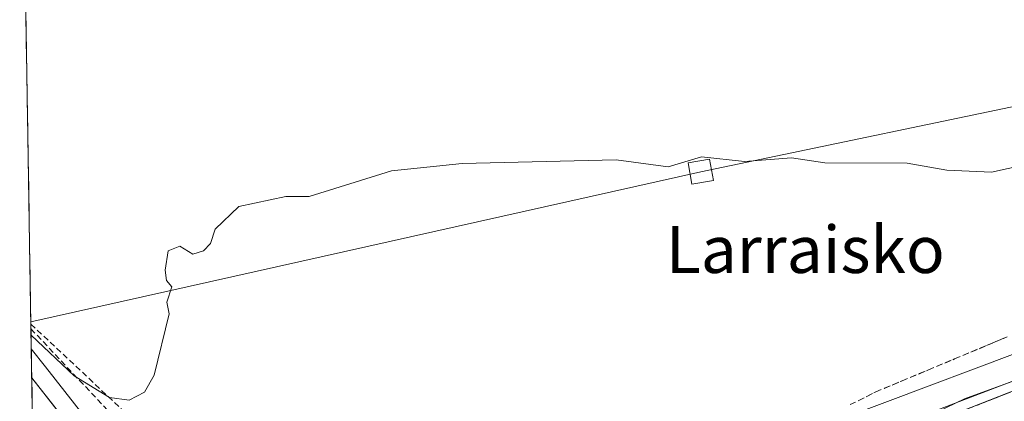
# Model space of a CAD drawing. Units: metres. Extents: x 610637 to 614079, y 4743201 to 4745570.
# Drawn here: x 610666 to 610833, y 4743560 to 4743625 of the extents above; entities that cross this region are included whole.
import ezdxf
from ezdxf.enums import TextEntityAlignment as Align

# ---------------------------------------------------------------- set-up
doc = ezdxf.new("R2010")
doc.units = ezdxf.units.M
doc.header["$MEASUREMENT"] = 0
doc.linetypes.add('TRAZOSX2', pattern=[1.5, 1, -0.5])
for name, color, linetype, lineweight in [('Arcén (en calzada doble)', 9, 'Continuous', 13), ('Carretera de calzada única', 19, 'Continuous', 13), ('Carretera de calzada única Cxs', 19, 'Continuous', 13), ('Conducción de agua lineal', 5, 'TRAZOSX2', 0), ('Cultivos herbáceos CxS', 92, 'Continuous', 0), ('Curva de nivel normal', 36, 'Continuous', 0), ('Municipio CxS', 142, 'Continuous', 0), ('Núcleo urbano CxS', 19, 'Continuous', 0), ('Talud superficial', 39, 'TRAZOSX2', 0), ('Tendido', 6, 'Continuous', 0), ('Texto cartográfico', 19, 'Continuous', 0), ('Torre de tendido Cxs', 19, 'Continuous', 0)]:
    doc.layers.add(name, color=color, linetype=linetype, lineweight=lineweight)
doc.styles.add('Arial', font='txt', dxfattribs={"height": 0.2})

# ---------------------------------------------------------------- blocks, each defined once
blk = doc.blocks.new('*U156')
at = {"layer": 'Cultivos herbáceos CxS', "color": 92, "linetype": 'Continuous', "lineweight": 0}
for points in [[(610681.74, 4743550.94, 437.45), (610670.25, 4743565.6, 439.32), (610667.81, 4743568.71, 439.42), (610665.84, 4743691.18, 451.61)], [(610854.06, 4743570.23, 435.55), (610826.5, 4743560.19, 435.38), (610804.77, 4743549.7, 435.25)]]:
    blk.add_polyline3d(points, dxfattribs=at)
blk = doc.blocks.new('*U273')
at = {"layer": 'Carretera de calzada única Cxs', "color": 19, "linetype": 'Continuous', "lineweight": 13}
for points in [[(610706.64, 4743530.51, 435.43), (610702.25, 4743529.93, 435.51), (610697.85, 4743529.35, 435.62), (610693.88, 4743527.32, 435.68), (610689.91, 4743525.28, 435.72), (610685.94, 4743523.25, 435.65), (610682.99, 4743520.59, 435.56), (610680.05, 4743517.92, 435.4), (610677.1, 4743515.26, 435.27), (610677.69, 4743519.41, 435.33), (610678.28, 4743523.56, 435.56), (610678.44, 4743526.05, 435.73), (610678.11, 4743529.24, 435.95), (610677.78, 4743532.42, 436.22), (610676.84, 4743535.64, 436.48), (610675.89, 4743538.85, 436.81), (610673.88, 4743543.39, 437.09), (610671.87, 4743547.92, 437.48), (610670.13, 4743551.02, 437.89), (610668.39, 4743554.11, 438.07), (610668.04, 4743554.59, 438.12), (610667.89, 4743563.75, 438.76), (610668.48, 4743562.99, 438.68), (610671.23, 4743559.49, 438.34), (610673.98, 4743555.98, 438.04), (610676.73, 4743552.47, 437.68), (610679.48, 4743548.96, 437.42), (610681.82, 4743546.58, 437.17), (610684.17, 4743544.2, 436.9), (610686.51, 4743541.82, 436.61), (610689.37, 4743539.52, 436.36), (610692.23, 4743537.22, 436.06), (610696.51, 4743534.95, 435.75), (610700.78, 4743532.67, 435.5), (610703.71, 4743531.59, 435.45), (610706.64, 4743530.51, 435.43)], [(610683.07, 4743528.65, 436.01), (610683.53, 4743523.76, 435.67), (610687.01, 4743525.89, 435.81), (610690.48, 4743528.03, 435.78), (610693.96, 4743530.16, 435.73), (610690.14, 4743533.1, 436.01), (610686.33, 4743536.04, 436.38), (610682.51, 4743538.98, 436.69), (610680.23, 4743541.18, 436.86), (610681.42, 4743536.69, 436.6), (610682.25, 4743532.67, 436.31), (610683.07, 4743528.65, 436.01)]]:
    blk.add_polyline3d(points, close=True, dxfattribs=at)

msp = doc.modelspace()

# ---------------------------------------------------------------- linework, layer by layer
at = {"layer": 'Arcén (en calzada doble)', "color": 9, "linetype": 'Continuous', "lineweight": 13}
msp.add_lwpolyline([(610837.14, 4743562.43), (610818.09, 4743554.94), (610783.46, 4743539.26), (610769.8, 4743534.19), (610762.69, 4743531.87), (610755.27, 4743529.91), (610748.56, 4743529.14), (610743.82, 4743528.94), (610737.52, 4743529.21), (610727.97, 4743530.41), (610720.01, 4743532.07), (610712.62, 4743532.37), (610706.64, 4743530.51)], dxfattribs=at)
at = {"layer": 'Carretera de calzada única', "color": 19, "linetype": 'Continuous', "lineweight": 13}
for points in [[(610667.89, 4743563.75), (610667.97, 4743559.09)], [(610667.89, 4743563.75), (610679.48, 4743548.96), (610686.51, 4743541.82), (610692.23, 4743537.22), (610700.78, 4743532.67), (610706.64, 4743530.51)]]:
    msp.add_lwpolyline(points, dxfattribs=at)
at = {"layer": 'Conducción de agua lineal', "color": 5, "linetype": 'TRAZOSX2', "lineweight": 0}
for points in [[(610667.74, 4743572.9, 440.13), (610683.71, 4743557.93, 439.46), (610703.74, 4743528.46, 435.52), (610737.8, 4743483.93, 434.65), (610742.69, 4743478.31, 434.3), (610742.93, 4743478.03, 434.25), (610743.22, 4743477.65, 434.18), (610743.97, 4743477.9, 434.11), (610744.1, 4743477.91, 434.1), (610744.78, 4743477.97, 434.03), (610745.47, 4743477.69, 433.89), (610745.7, 4743477.44, 433.81), (610746.14, 4743477.02, 433.66), (610746.33, 4743476.49, 433.51), (610746.39, 4743476.31, 433.45), (610746.47, 4743475.69, 433.29)], [(610667.76, 4743572.09, 439.98), (610683.34, 4743555.53, 438.82)]]:
    msp.add_polyline3d(points, dxfattribs=at)
at = {"layer": 'Cultivos herbáceos CxS', "color": 92, "linetype": 'Continuous', "lineweight": 0}
for points in [[(610665.84, 4743691.18, 451.61), (610667.81, 4743568.71, 439.42)], [(610667.81, 4743568.71, 439.42), (610670.25, 4743565.6, 439.32), (610681.74, 4743550.94, 437.45), (610688.53, 4743544.05, 436.5), (610693.89, 4743539.74, 436.01), (610701.05, 4743535.93, 435.5), (610705.46, 4743535.01, 435.56), (610710.3, 4743534.01, 435.52), (610712.25, 4743533.61, 435.48), (610712.25, 4743533.61, 435.48), (610712.78, 4743533.57, 435.47), (610719.77, 4743532.38, 435.28), (610720, 4743532.33, 435.28), (610726.75, 4743530.61, 435.23), (610728.66, 4743530.21, 435.24), (610737.51, 4743529.1, 435.2), (610743.82, 4743528.83, 435.14), (610746.04, 4743528.93, 434.99), (610757.35, 4743531.77, 435.1), (610776.72, 4743536.65, 435.13), (610781.21, 4743538.32, 435.13), (610804.77, 4743549.7, 435.25), (610826.5, 4743560.19, 435.38), (610854.06, 4743570.23, 435.55)]]:
    msp.add_polyline3d(points, dxfattribs=at)
at = {"layer": 'Curva de nivel normal', "color": 36, "linetype": 'Continuous', "lineweight": 0}
for points in [[(610839.09, 4743600.49, 440), (610831.09, 4743598.75, 440), (610823.54, 4743599.06, 440), (610816.75, 4743600.27, 440), (610802.77, 4743600.29, 440), (610797.09, 4743601.19, 440), (610789.09, 4743600.54, 440), (610781.8, 4743601.32, 440), (610776.1, 4743599.62, 440), (610767.29, 4743600.81, 440), (610741.09, 4743600.19, 440), (610729.09, 4743598.98, 440), (610715.09, 4743594.61, 440), (610711.09, 4743594.61, 440), (610703.09, 4743592.88, 440), (610699.09, 4743589.03, 440), (610698.27, 4743586.61, 440), (610697.09, 4743585.34, 440), (610695.26, 4743584.78, 440), (610693.09, 4743586.16, 440), (610691.09, 4743585.33, 440), (610690.56, 4743582.08, 440), (610690.79, 4743580.31, 440), (610691.71, 4743579.23, 440), (610690.88, 4743576.61, 440), (610691.27, 4743574.61, 440), (610688.7, 4743564.22, 440), (610687.09, 4743561.31, 440), (610684.45, 4743559.97, 440), (610681.09, 4743560.41, 440), (610675.09, 4743564.12, 440), (610667.77, 4743571, 440)], [(610842.2, 4743570.53, 435), (610806.33, 4743557.07, 435), (610776.98, 4743544.95, 435), (610757.96, 4743536.87, 435), (610750.79, 4743532.78, 435), (610750.24, 4743531.76, 435), (610750.9, 4743530.91, 435), (610754.48, 4743530.46, 435), (610761.41, 4743532.33, 435), (610775.74, 4743538.35, 435), (610798.07, 4743548.08, 435), (610822.29, 4743558.42, 435), (610846.22, 4743567.59, 435)]]:
    msp.add_polyline3d(points, dxfattribs=at)
at = {"layer": 'Municipio CxS', "color": 142, "linetype": 'Continuous', "lineweight": 0}
msp.add_polyline3d([(610668.02, 4743555.95, 438.22), (610667.94, 4743560.95, 438.59), (610667.86, 4743565.95, 439.04), (610667.77, 4743570.95, 439.77), (610667.69, 4743575.94, 440.58), (610667.61, 4743580.94, 441.04), (610667.53, 4743585.94, 441.14), (610667.45, 4743590.94, 441.3), (610667.37, 4743595.93, 441.62), (610667.29, 4743600.93, 441.91), (610667.21, 4743605.93, 442.22), (610667.13, 4743610.93, 442.54), (610667.05, 4743615.92, 442.87), (610666.97, 4743620.92, 443.27), (610666.89, 4743625.92, 443.7)], dxfattribs=at)
at = {"layer": 'Núcleo urbano CxS', "color": 19, "linetype": 'Continuous', "lineweight": 0}
for points in [[(610667.81, 4743568.71, 439.42), (610670.25, 4743565.6, 439.32), (610681.74, 4743550.94, 437.45), (610688.53, 4743544.05, 436.5), (610693.89, 4743539.74, 436.01), (610701.05, 4743535.93, 435.5), (610705.46, 4743535.01, 435.56), (610710.3, 4743534.01, 435.52), (610712.25, 4743533.61, 435.48), (610712.25, 4743533.61, 435.48), (610712.78, 4743533.57, 435.47), (610719.77, 4743532.38, 435.28), (610720, 4743532.33, 435.28), (610726.75, 4743530.61, 435.23), (610728.66, 4743530.21, 435.24), (610737.51, 4743529.1, 435.2), (610743.82, 4743528.83, 435.14), (610746.04, 4743528.93, 434.99), (610757.35, 4743531.77, 435.1), (610776.72, 4743536.65, 435.13), (610781.21, 4743538.32, 435.13), (610804.77, 4743549.7, 435.25), (610826.5, 4743560.19, 435.38), (610854.06, 4743570.23, 435.55)], [(610804.77, 4743549.7, 435.25), (610826.5, 4743560.19, 435.38), (610854.06, 4743570.23, 435.55)], [(610668.14, 4743548.44, 437.29), (610667.81, 4743568.71, 439.42), (610670.25, 4743565.6, 439.32), (610681.74, 4743550.94, 437.45)], [(610667.81, 4743568.71, 439.42), (610668.14, 4743548.44, 437.29)]]:
    msp.add_polyline3d(points, dxfattribs=at)
at = {"layer": 'Talud superficial', "color": 39, "linetype": 'TRAZOSX2', "lineweight": 0}
for points in [[(610807.09, 4743559.19, 435.69), (610808.54, 4743559.92, 435.9), (610810, 4743560.64, 436.14), (610811.45, 4743561.37, 435.96), (610812.94, 4743561.99, 435.79), (610814.42, 4743562.62, 435.87), (610815.91, 4743563.24, 436.31), (610817.4, 4743563.86, 436.28), (610818.89, 4743564.48, 436.09), (610820.38, 4743565.1, 435.9), (610821.87, 4743565.72, 436.24), (610823.35, 4743566.35, 435.95), (610824.84, 4743566.97, 435.92), (610826.33, 4743567.59, 435.95), (610827.82, 4743568.22, 436.12), (610829.31, 4743568.84, 435.91), (610830.8, 4743569.46, 436.13), (610832.29, 4743570.09, 436.29), (610833.78, 4743570.71, 436.15)], [(610807.09, 4743559.19, 435.69), (610811.45, 4743561.37, 435.96), (610815.91, 4743563.24, 436.31), (610820.38, 4743565.1, 435.9), (610824.84, 4743566.97, 435.92), (610833.78, 4743570.71, 436.15)], [(610837.14, 4743562.43, 435.35), (610829.52, 4743559.43, 435.32), (610825.71, 4743557.94, 435.27), (610818.09, 4743554.94, 435.14), (610805.1, 4743549.06, 435.13), (610800.78, 4743547.1, 435.13), (610783.46, 4743539.26, 435.09), (610778.91, 4743537.57, 435.05), (610774.35, 4743535.88, 435.06), (610769.8, 4743534.19, 435), (610766.24, 4743533.03, 434.74), (610762.69, 4743531.87, 434.76), (610755.27, 4743529.91, 433.8), (610751.91, 4743529.52, 434.36), (610748.56, 4743529.14, 435.06), (610743.82, 4743528.94, 435.06), (610740.67, 4743529.07, 435.08), (610737.52, 4743529.21, 435.09), (610727.97, 4743530.41, 435.21), (610720.01, 4743532.07, 435.23), (610712.62, 4743532.37, 435.29), (610706.64, 4743530.51, 435.46)], [(610833.33, 4743560.93, 435.29), (610832.06, 4743560.43, 435.28), (610830.79, 4743559.93, 435.36), (610829.52, 4743559.43, 435.32)]]:
    msp.add_polyline3d(points, dxfattribs=at)
at = {"layer": 'Tendido', "color": 6, "linetype": 'Continuous', "lineweight": 0}
msp.add_polyline3d([(612322.21, 4743752.26, 465.36), (612084.71, 4743789.98, 488.64), (611847.61, 4743826.65, 525.78), (611733.48, 4743802.42, 510.1), (611582.48, 4743769.34, 488.75), (611424, 4743736.66, 470.49), (611201.23, 4743687.28, 458.77), (611033.6, 4743651.43, 447.03), (610781.68, 4743598.8, 439.55), (610667.74, 4743573.29, 440.2)], dxfattribs=at)
at = {"layer": 'Torre de tendido Cxs', "color": 19, "linetype": 'Continuous', "lineweight": 0}
msp.add_polyline3d([(610780.17, 4743596.66, 439.4), (610779.55, 4743600.31, 439.85), (610783.17, 4743600.96, 439.89), (610783.83, 4743597.3, 439.46), (610780.17, 4743596.66, 439.4)], close=True, dxfattribs=at)
msp.add_polyline3d([(610780.17, 4743596.66, 440.62), (610783.83, 4743597.3, 440.62), (610783.17, 4743600.96, 440.62), (610779.55, 4743600.31, 440.62), (610780.17, 4743596.66, 440.62)], dxfattribs=at)

# ---------------------------------------------------------------- block references
at = {"layer": 'Carretera de calzada única Cxs', "color": 19, "linetype": 'Continuous', "lineweight": 13}
msp.add_blockref('*U273', (0, 0), dxfattribs=at)
at = {"layer": 'Cultivos herbáceos CxS', "color": 92, "linetype": 'Continuous', "lineweight": 0}
msp.add_blockref('*U156', (0, 0), dxfattribs=at)

# ---------------------------------------------------------------- texts
at = {"layer": 'Texto cartográfico', "color": 19, "linetype": 'Continuous', "lineweight": 0, "style": 'Arial'}
msp.add_text('Larraisko', height=8, dxfattribs=at).set_placement((610799.45, 4743585.58), align=Align.MIDDLE_CENTER)

doc.saveas('drawing.dxf')
